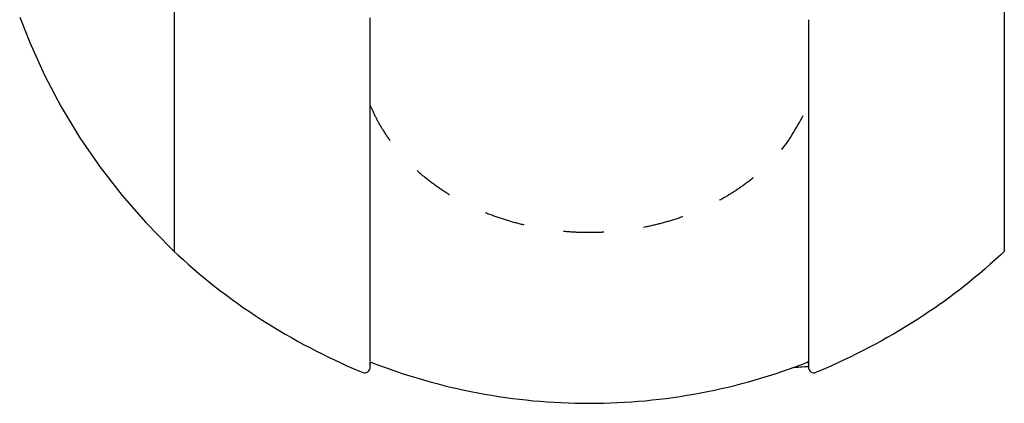
# Model space of a CAD drawing. Units: millimetres. Extents: x -70 to 66, y -65 to 49.
# Drawn here: x -35 to -17, y -2 to 5 of the extents above; entities that cross this region are included whole.
import ezdxf

# ---------------------------------------------------------------- set-up
doc = ezdxf.new("R2010")
doc.units = ezdxf.units.MM
doc.linetypes.add('HIDDEN2', pattern=[1.4, 0.7, -0.7])
doc.layers.add('GAIKEI', color=7, linetype='Continuous')

msp = doc.modelspace()

# ---------------------------------------------------------------- linework, layer by layer
at = {"layer": 'GAIKEI', "color": 1}
for p, q in [((-31.89243, 21.33497), (-31.89243, 1.09003)), ((-17.49243, 21.33497), (-17.49243, 1.09003))]:
    msp.add_line(p, q, dxfattribs=at)
at = {"layer": 'GAIKEI', "linetype": 'Continuous'}
for p, q in [((-34.575, 5.15497), (-34.40123, 4.71516)), ((-34.40123, 4.71516), (-34.14342, 4.14869)), ((-34.14342, 4.14869), (-33.85334, 3.59804)), ((-33.85334, 3.59804), (-33.53182, 3.06515)), ((-33.53182, 3.06515), (-33.17977, 2.55188)), ((-33.17977, 2.55188), (-32.7982, 2.05995)), ((-32.7982, 2.05995), (-32.38848, 1.59113)), ((-32.38848, 1.59113), (-31.9525, 1.14728)), ((-31.9525, 1.14728), (-31.89243, 1.09003)), ((-31.89243, 1.09003), (-31.82929, 1.03084)), ((-31.82929, 1.03084), (-31.73981, 0.94859)), ((-17.55556, 1.03084), (-17.64504, 0.94859)), ((-17.49243, 1.09003), (-17.55556, 1.03084)), ((-31.73981, 0.94859), (-31.64936, 0.8674)), ((-31.64936, 0.8674), (-31.55794, 0.78725)), ((-17.73549, 0.8674), (-17.82691, 0.78725)), ((-17.64504, 0.94859), (-17.73549, 0.8674)), ((-31.55794, 0.78725), (-31.46555, 0.70816)), ((-31.46555, 0.70816), (-31.37218, 0.63015)), ((-17.9193, 0.70816), (-18.01267, 0.63015)), ((-17.82691, 0.78725), (-17.9193, 0.70816)), ((-31.37218, 0.63015), (-31.27783, 0.55322)), ((-31.27783, 0.55322), (-31.18249, 0.47737)), ((-18.10702, 0.55322), (-18.20236, 0.47737)), ((-18.01267, 0.63015), (-18.10702, 0.55322)), ((-31.18249, 0.47737), (-31.08616, 0.40263)), ((-31.08616, 0.40263), (-30.98883, 0.329)), ((-18.29869, 0.40263), (-18.39602, 0.329)), ((-18.20236, 0.47737), (-18.29869, 0.40263)), ((-30.98883, 0.329), (-30.89049, 0.25648)), ((-30.89049, 0.25648), (-30.79117, 0.18509)), ((-30.79117, 0.18509), (-30.69089, 0.11485)), ((-18.59368, 0.18509), (-18.69396, 0.11485)), ((-18.59368, 0.18509), (-18.39602, 0.329)), ((-30.69089, 0.11485), (-30.58972, 0.04575)), ((-30.58972, 0.04575), (-30.48772, -0.02217)), ((-18.79513, 0.04575), (-18.89713, -0.02217)), ((-18.69396, 0.11485), (-18.79513, 0.04575)), ((-30.48772, -0.02217), (-30.38494, -0.08892)), ((-30.38494, -0.08892), (-30.28145, -0.15447)), ((-30.28145, -0.15447), (-30.1773, -0.21881)), ((-19.1034, -0.15447), (-19.20755, -0.21881)), ((-18.99991, -0.08892), (-19.1034, -0.15447)), ((-18.89713, -0.02217), (-18.99991, -0.08892)), ((-30.1773, -0.21881), (-30.07255, -0.28194)), ((-30.07255, -0.28194), (-29.96726, -0.34383)), ((-19.3123, -0.28194), (-19.41759, -0.34383)), ((-19.20755, -0.21881), (-19.3123, -0.28194)), ((-29.96726, -0.34383), (-29.86148, -0.40447)), ((-29.86148, -0.40447), (-29.75528, -0.46386)), ((-29.75528, -0.46386), (-29.64872, -0.52198)), ((-19.62957, -0.46386), (-19.73613, -0.52198)), ((-19.52337, -0.40447), (-19.62957, -0.46386)), ((-19.41759, -0.34383), (-19.52337, -0.40447)), ((-29.64872, -0.52198), (-29.54185, -0.57881)), ((-29.54185, -0.57881), (-29.43473, -0.63434)), ((-29.43473, -0.63434), (-29.32742, -0.68856)), ((-19.95012, -0.63434), (-20.05743, -0.68856)), ((-19.843, -0.57881), (-19.95012, -0.63434)), ((-19.73613, -0.52198), (-19.843, -0.57881)), ((-29.32742, -0.68856), (-29.21997, -0.74146)), ((-29.21997, -0.74146), (-29.11244, -0.79302)), ((-29.11244, -0.79302), (-29.0048, -0.84324)), ((-29.0048, -0.84324), (-28.89701, -0.89212)), ((-28.49242, -0.87717), (-28.49242, -0.82594)), ((-28.49242, -0.90198), (-28.49242, -0.82594)), ((-28.4924, -0.85145), (-28.4924, -0.82594)), ((-20.89243, -0.82594), (-20.89243, -0.90197)), ((-20.89243, -0.82594), (-20.89243, -0.87715)), ((-20.38005, -0.84324), (-20.48784, -0.89212)), ((-20.27241, -0.79302), (-20.38005, -0.84324)), ((-20.16488, -0.74146), (-20.27241, -0.79302)), ((-20.05743, -0.68856), (-20.16488, -0.74146)), ((-28.89701, -0.89212), (-28.78903, -0.93966)), ((-28.78903, -0.93966), (-28.68082, -0.98585)), ((-28.68082, -0.98585), (-28.63067, -1.00677)), ((-21.14808, -0.92508), (-21.10631, -0.92025)), ((-21.10631, -0.92025), (-21.06712, -0.91605)), ((-21.06712, -0.91605), (-21.03065, -0.91251)), ((-21.03065, -0.91251), (-20.99702, -0.90968)), ((-20.99702, -0.90968), (-20.96639, -0.90756)), ((-20.96639, -0.90756), (-20.9389, -0.90616)), ((-20.9389, -0.90616), (-20.91472, -0.90546)), ((-20.91472, -0.90546), (-20.89397, -0.90543)), ((-20.89397, -0.90543), (-20.89243, -0.90548)), ((-20.70403, -0.98585), (-20.75418, -1.00677)), ((-20.59582, -0.93966), (-20.70403, -0.98585)), ((-20.48784, -0.89212), (-20.59582, -0.93966))]:
    msp.add_line(p, q, dxfattribs=at)
at = {"layer": 'GAIKEI', "color": 1, "linetype": 'Continuous'}
msp.add_line((-28.49243, 3.84571), (-28.49243, 3.87162), dxfattribs=at)
at = {"layer": 'GAIKEI', "linetype": 'Continuous'}
for centre, radius, start, end in [((-24.69243, 8.85497), 10.4, 248.569403, 270), ((-24.69243, 8.85497), 10.4, 270, 291.430597), ((-28.59243, -0.91437), 0.1, 247.515394, 359.999999), ((-20.79243, -0.91437), 0.1, 180, 292.484607)]:
    msp.add_arc(centre, radius, start, end, dxfattribs=at)
at = {"layer": 'GAIKEI', "color": 1, "linetype": 'Continuous'}
for points in [[(-28.49242, 4.52511), (-28.49242, 4.62855), (-28.49242, 4.83542), (-28.49243, 5.04229), (-28.49243, 5.14572)], [(-28.49243, 4.52511), (-28.49243, 4.62855), (-28.49243, 4.83542), (-28.49243, 5.04229), (-28.49243, 5.14572)], [(-20.89243, 5.09971), (-20.89243, 5.05812), (-20.89243, 4.97493), (-20.89243, 4.89174), (-20.89243, 4.85014)], [(-20.89242, 5.1129), (-20.89242, 5.1107), (-20.89242, 5.10631), (-20.89242, 5.10191), (-20.89242, 5.09971)], [(-20.89242, 5.09971), (-20.89242, 5.05812), (-20.89242, 4.97493), (-20.89242, 4.89174), (-20.89243, 4.85014)], [(-20.89243, 4.85014), (-20.89243, 4.79958), (-20.89243, 4.69844), (-20.89243, 4.5973), (-20.89243, 4.54673)], [(-20.89243, 4.85014), (-20.89243, 4.79958), (-20.89243, 4.69844), (-20.89243, 4.5973), (-20.89243, 4.54673)], [(-28.49243, 4.32691), (-28.49243, 4.35691), (-28.49243, 4.41692), (-28.49243, 4.47692), (-28.49243, 4.50693)], [(-28.49242, 4.50693), (-28.49242, 4.50996), (-28.49242, 4.51602), (-28.49242, 4.52208), (-28.49242, 4.52511)], [(-28.49243, 4.32691), (-28.49243, 4.35691), (-28.49243, 4.41692), (-28.49243, 4.47692), (-28.49242, 4.50693)], [(-20.89243, 4.54673), (-20.89243, 4.52842), (-20.89243, 4.49179), (-20.89243, 4.45515), (-20.89243, 4.43684)], [(-28.49243, 4.01789), (-28.49243, 4.06939), (-28.49243, 4.1724), (-28.49243, 4.27541), (-28.49243, 4.32691)], [(-20.89243, 4.43684), (-20.89243, 4.43367), (-20.89243, 4.42733), (-20.89243, 4.42099), (-20.89243, 4.41782)], [(-20.89243, 4.41782), (-20.89243, 4.32206), (-20.89243, 4.13053), (-20.89243, 3.939), (-20.89243, 3.84323)], [(-28.49243, 3.87163), (-28.49243, 3.89601), (-28.49243, 3.94476), (-28.49243, 3.99351), (-28.49243, 4.01789)], [(-28.49243, 3.8457), (-28.49243, 3.85002), (-28.49243, 3.85867), (-28.49243, 3.86731), (-28.49243, 3.87163)], [(-20.89243, 3.81692), (-20.89243, 3.79151), (-20.89243, 3.74069), (-20.89243, 3.68986), (-20.89243, 3.66445)], [(-20.89243, 3.84323), (-20.89243, 3.83885), (-20.89243, 3.83008), (-20.89243, 3.82131), (-20.89243, 3.81692)], [(-20.89243, 3.81692), (-20.89243, 3.79151), (-20.89243, 3.74069), (-20.89243, 3.68986), (-20.89243, 3.66445)]]:
    msp.add_open_spline(points, degree=3, dxfattribs=at)
for points, knots in [([(-28.49243, 2.6199), (-28.49243, 2.73403), (-28.49243, 2.9623), (-28.49243, 3.28073), (-28.49243, 3.5752), (-28.49243, 3.75553), (-28.49243, 3.8457)], [0, 0, 0, 0, 0.3424013, 0.68480261, 0.95530054, 1.22579848, 1.22579848, 1.22579848, 1.22579848]), ([(-20.89243, 3.66445), (-20.89243, 3.60449), (-20.89243, 3.48458), (-20.89243, 3.2515), (-20.89243, 2.96524), (-20.89243, 2.73893), (-20.89243, 2.62578)], [0, 0, 0, 0, 0.17987766, 0.35975532, 0.6992152, 1.03867509, 1.03867509, 1.03867509, 1.03867509]), ([(-28.49243, 1.59306), (-28.49243, 1.69051), (-28.49243, 1.88542), (-28.49243, 2.15401), (-28.49243, 2.39884), (-28.49243, 2.54621), (-28.49243, 2.6199)], [0, 0, 0, 0, 0.29236353, 0.58472707, 0.80578544, 1.02684381, 1.02684381, 1.02684381, 1.02684381]), ([(-20.89243, 2.62578), (-20.89243, 2.55111), (-20.89243, 2.40178), (-20.89243, 2.15488), (-20.89243, 1.88507), (-20.89243, 1.68993), (-20.89243, 1.59236)], [0, 0, 0, 0, 0.22399908, 0.44799815, 0.74070902, 1.03341989, 1.03341989, 1.03341989, 1.03341989]), ([(-28.49243, 0.72782), (-28.49243, 0.80952), (-28.49243, 0.97291), (-28.49243, 1.19881), (-28.49243, 1.40553), (-28.49243, 1.53055), (-28.49243, 1.59306)], [0, 0, 0, 0, 0.24508872, 0.49017744, 0.677705046, 0.865232651, 0.865232651, 0.865232651, 0.865232651]), ([(-20.89243, 1.59236), (-20.89243, 1.52996), (-20.89243, 1.40517), (-20.89243, 1.19936), (-20.89243, 0.97492), (-20.89243, 0.81287), (-20.89243, 0.73184)], [0, 0, 0, 0, 0.187183854, 0.374367709, 0.617440512, 0.860513316, 0.860513316, 0.860513316, 0.860513316]), ([(-28.49243, -0.81436), (-28.49243, -0.79873), (-28.49243, -0.76747), (-28.49243, -0.72281), (-28.49243, -0.68036), (-28.49243, -0.63732), (-28.49243, -0.59146), (-28.49243, -0.5397), (-28.49243, -0.48484), (-28.49243, -0.42341), (-28.49243, -0.3585), (-28.49243, -0.28618), (-28.49243, -0.20991), (-28.49243, -0.12521), (-28.49243, -0.03602), (-28.49243, 0.06279), (-28.49243, 0.16676), (-28.49243, 0.28237), (-28.49243, 0.40449), (-28.49243, 0.52269), (-28.49243, 0.63047), (-28.49243, 0.69537), (-28.49243, 0.72782)], [0, 0, 0, 0, 0.04688698, 0.09377397, 0.13400245, 0.17423094, 0.22289965, 0.27156836, 0.32952019, 0.38747202, 0.45585732, 0.52424261, 0.60445308, 0.68466355, 0.77833788, 0.87201222, 0.98111932, 1.09022643, 1.21884992, 1.3474734, 1.44482946, 1.54218551, 1.54218551, 1.54218551, 1.54218551]), ([(-20.89243, 0.73184), (-20.89243, 0.69872), (-20.89243, 0.63247), (-20.89243, 0.52335), (-20.89243, 0.40448), (-20.89243, 0.28312), (-20.89243, 0.16901), (-20.89243, 0.09778), (-20.89243, 0.06217)], [0, 0, 0, 0, 0.099371782, 0.198743563, 0.327365938, 0.455988313, 0.562831641, 0.669674969, 0.669674969, 0.669674969, 0.669674969]), ([(-20.89243, 0.06217), (-20.89243, 0.03019), (-20.89243, -0.03377), (-20.89243, -0.12446), (-20.89243, -0.20991), (-20.89243, -0.28618), (-20.89243, -0.35851), (-20.89243, -0.42342), (-20.89243, -0.48485), (-20.89243, -0.5397), (-20.89243, -0.59147), (-20.89243, -0.6399), (-20.89243, -0.68809), (-20.89243, -0.72006), (-20.89243, -0.73604)], [0, 0, 0, 0, 0.095936682, 0.191873363, 0.272083545, 0.352293726, 0.420678727, 0.489063727, 0.54701524, 0.604966754, 0.653635163, 0.702303572, 0.750258235, 0.798212898, 0.798212898, 0.798212898, 0.798212898])]:
    msp.add_open_spline(points, degree=3, knots=knots, dxfattribs=at)
at = {"layer": 'GAIKEI', "color": 1, "linetype": 'HIDDEN2'}
msp.add_open_spline([(-28.49243, 3.62395), (-28.46026, 3.55091), (-28.39593, 3.40485), (-28.27172, 3.18832), (-28.12533, 2.97418), (-27.95254, 2.76336), (-27.76086, 2.56517), (-27.54921, 2.37863), (-27.32127, 2.20693), (-27.07599, 2.04925), (-26.81737, 1.90815), (-26.54454, 1.78315), (-26.26151, 1.67606), (-25.96787, 1.58673), (-25.66729, 1.51625), (-25.36008, 1.46472), (-25.04925, 1.43261), (-24.73599, 1.42006), (-24.42249, 1.42715), (-24.11084, 1.45384), (-23.80233, 1.50001), (-23.49988, 1.56524), (-23.20392, 1.64942), (-22.91803, 1.75157), (-22.64188, 1.87177), (-22.37954, 2.00835), (-22.12985, 2.16164), (-21.75547, 2.43272), (-21.28337, 2.87591), (-21.03027, 3.35664), (-20.90343, 3.59755)], degree=3, knots=[0, 0, 0, 0, 0.23925943, 0.47853022, 0.74759254, 1.01666807, 1.29525589, 1.57385523, 1.86218404, 2.15052205, 2.44787991, 2.74524466, 3.05013599, 3.35503208, 3.66535603, 3.97568278, 4.28892642, 4.60217104, 4.91560774, 5.22904373, 5.53993322, 5.85081995, 6.15660713, 6.46239078, 6.76090886, 7.05941655, 7.34906339, 7.63871634, 8.4470182, 9.25903412, 9.25903412, 9.25903412, 9.25903412], dxfattribs=at)
at = {"layer": 'GAIKEI', "linetype": 'Continuous'}
for points, knots in [([(-28.49243, -0.90818), (-28.49243, -0.90248), (-28.49243, -0.89108), (-28.49243, -0.87167), (-28.49243, -0.84996), (-28.49243, -0.83394), (-28.49243, -0.82594)], [0, 0, 0, 0, 0.0170960075, 0.0341920149, 0.0582164445, 0.082240874, 0.082240874, 0.082240874, 0.082240874]), ([(-20.89242, -0.83808), (-20.89263, -0.83635), (-20.89305, -0.83288), (-20.8944, -0.82965), (-20.89508, -0.82802)], [0, 0, 0, 0, 0.0051813682, 0.0104502839, 0.0104502839, 0.0104502839, 0.0104502839]), ([(-20.89245, -0.85034), (-20.89245, -0.84994), (-20.89245, -0.84913), (-20.89243, -0.84833), (-20.89242, -0.84793)], [0, 0, 0, 0, 0.00120455309, 0.00240907523, 0.00240907523, 0.00240907523, 0.00240907523]), ([(-20.89243, -0.82594), (-20.89243, -0.83394), (-20.89243, -0.84996), (-20.89243, -0.87168), (-20.89243, -0.89108), (-20.89243, -0.90248), (-20.89243, -0.90818)], [0, 0, 0, 0, 0.0240249279, 0.0480498558, 0.0651455274, 0.0822411989, 0.0822411989, 0.0822411989, 0.0822411989]), ([(-28.49242, -0.87717), (-28.49242, -0.87844), (-28.49242, -0.88097), (-28.49242, -0.8835), (-28.49242, -0.88477)], [0, 0, 0, 0, 0.00379938067, 0.00759876217, 0.00759876217, 0.00759876217, 0.00759876217]), ([(-20.89243, -0.87715), (-20.89243, -0.87675), (-20.89243, -0.87594), (-20.89243, -0.87514), (-20.89243, -0.87474)], [0, 0, 0, 0, 0.00120574052, 0.00241148113, 0.00241148113, 0.00241148113, 0.00241148113])]:
    msp.add_open_spline(points, degree=3, knots=knots, dxfattribs=at)
for points in [[(-28.49241, -0.84867), (-28.49241, -0.8487), (-28.4924, -0.84876), (-28.4924, -0.84883), (-28.4924, -0.84886)], [(-28.49239, -0.85146), (-28.4924, -0.85201), (-28.4924, -0.85313), (-28.49241, -0.85424), (-28.49241, -0.85479)], [(-28.4924, -0.84886), (-28.4924, -0.84896), (-28.4924, -0.84916), (-28.4924, -0.84936), (-28.4924, -0.84946)], [(-28.4924, -0.84946), (-28.4924, -0.8498), (-28.49239, -0.85046), (-28.49239, -0.85113), (-28.49239, -0.85146)], [(-20.90045, -0.82197), (-20.90085, -0.82168), (-20.90166, -0.82109), (-20.90247, -0.8205), (-20.90287, -0.8202)], [(-20.8956, -0.82716), (-20.89641, -0.82629), (-20.89802, -0.82456), (-20.89964, -0.82284), (-20.90045, -0.82197)], [(-20.89508, -0.82802), (-20.89516, -0.82787), (-20.89534, -0.82759), (-20.89551, -0.8273), (-20.8956, -0.82716)], [(-20.89246, -0.85156), (-20.89246, -0.85136), (-20.89246, -0.85095), (-20.89245, -0.85054), (-20.89245, -0.85034)], [(-20.89243, -0.73604), (-20.89243, -0.7491), (-20.89243, -0.7752), (-20.89243, -0.80131), (-20.89243, -0.81436)], [(-20.89243, -0.81436), (-20.89243, -0.81596), (-20.89243, -0.81914), (-20.89243, -0.82233), (-20.89243, -0.82392)], [(-20.89243, -0.82392), (-20.89243, -0.82426), (-20.89243, -0.82493), (-20.89243, -0.8256), (-20.89243, -0.82594)], [(-20.89243, -0.82392), (-20.89243, -0.82426), (-20.89243, -0.82493), (-20.89243, -0.8256), (-20.89243, -0.82594)], [(-28.49242, -0.87454), (-28.49242, -0.87498), (-28.49242, -0.87585), (-28.49242, -0.87673), (-28.49242, -0.87717)], [(-20.89243, -0.88301), (-20.89243, -0.88204), (-20.89243, -0.88008), (-20.89243, -0.87813), (-20.89243, -0.87715)], [(-20.89243, -0.90816), (-20.89243, -0.90713), (-20.89243, -0.90506), (-20.89243, -0.903), (-20.89243, -0.90197)], [(-20.89242, -0.91038), (-20.89243, -0.91001), (-20.89243, -0.90927), (-20.89243, -0.90853), (-20.89243, -0.90816)], [(-20.89243, -0.90818), (-20.89243, -0.90921), (-20.89243, -0.91127), (-20.89243, -0.91334), (-20.89243, -0.91437)]]:
    msp.add_open_spline(points, degree=3, dxfattribs=at)

doc.saveas('drawing.dxf')
